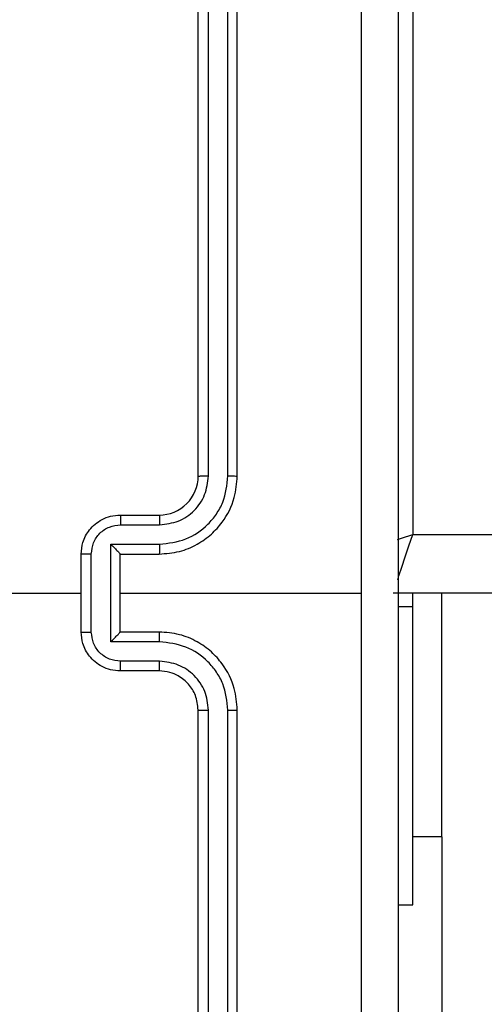
# Model space of a CAD drawing. Units: millimetres. Extents: x 3356 to 5508, y 2466 to 3947.
# Drawn here: x 4138 to 4141, y 3280 to 3285 of the extents above; entities that cross this region are included whole.
import ezdxf

# ---------------------------------------------------------------- set-up
doc = ezdxf.new("R2010")
doc.units = ezdxf.units.MM
doc.header["$LTSCALE"] = 200
doc.header["$PDSIZE"] = -1
doc.layers.add('strefa', color=6, linetype='Continuous')
doc.dimstyles.new('ISO-25', dxfattribs={"dimtxt": 2.5, "dimasz": 2.5, "dimexe": 1.25, "dimexo": 0.625, "dimtad": 1, "dimtxsty": 'Standard', "dimcen": 2.5, "dimadec": 0, "dimazin": 0, "dimtfac": 1, "dimtmove": 0, "dimatfit": 3, "dimfxl": 1, "dimarcsym": 0})

# ---------------------------------------------------------------- blocks, each defined once
blk = doc.blocks.new('1418')
at = {"color": 7, "linetype": 'Continuous', "lineweight": 25}
for p, q in [((4140.2844, 3285.9594), (4140.2844, 3282.4594)), ((4139.1845, 3282.7594), (4139.1845, 3285.7594)), ((4139.2369, 3282.7597), (4139.237, 3285.7617)), ((4139.3371, 3282.7597), (4139.3371, 3285.7617)), ((4139.3845, 3282.7594), (4139.3845, 3285.7594)), ((4138.7845, 3282.5594), (4138.9845, 3282.5594)), ((4138.7866, 3282.5096), (4138.9868, 3282.5096)), ((4140.2844, 3282.4594), (4204.4845, 3282.4594)), ((4138.7366, 3282.4095), (4138.9868, 3282.4095)), ((4138.7366, 3281.9092), (4138.7366, 3282.4095)), ((4138.5844, 3281.9594), (4138.5844, 3282.3594)), ((4138.6365, 3281.9592), (4138.6365, 3282.3595)), ((4138.7845, 3282.3594), (4138.9845, 3282.3594)), ((4138.7845, 3282.3594), (4138.7845, 3282.3594)), ((4138.7845, 3281.9594), (4138.7845, 3282.3594)), ((4136.9872, 3282.1594), (4138.5844, 3282.1594)), ((4138.7845, 3282.1594), (4140.0216, 3282.1594)), ((4204.5845, 3282.1594), (4140.1845, 3282.1594)), ((4140.2844, 3282.0881), (4140.2844, 3282.1594)), ((4140.4338, 3280.9094), (4140.4338, 3282.1594)), ((4140.2844, 3282.0881), (4140.2095, 3282.0881)), ((4140.2844, 3280.5594), (4140.2844, 3282.0881)), ((4138.9845, 3281.9594), (4138.7845, 3281.9594)), ((4138.7845, 3281.9594), (4138.7845, 3281.9593)), ((4138.9868, 3281.9092), (4138.7366, 3281.9092)), ((4138.9868, 3281.8091), (4138.7866, 3281.8091)), ((4138.9845, 3281.7594), (4138.7845, 3281.7594)), ((4139.1845, 3278.5594), (4139.1845, 3281.5594)), ((4139.237, 3278.557), (4139.2369, 3281.559)), ((4139.3371, 3278.557), (4139.3371, 3281.559)), ((4139.3845, 3278.5594), (4139.3845, 3281.5594)), ((4140.4338, 3280.9094), (4140.4338, 3278.9094)), ((4140.2095, 3280.5594), (4140.2844, 3280.5594))]:
    blk.add_line(p, q, dxfattribs=at)
at = {"color": 8, "linetype": 'Continuous', "lineweight": 25}
blk.add_line((4140.4338, 3280.9094), (4140.2844, 3280.9094), dxfattribs=at)
at = {"color": 8, "linetype": 'Continuous', "lineweight": 25, "flags": 128}
for points in [[(4140.2065, 3282.4334), (4140.2259, 3282.4399), (4140.2844, 3282.4594)], [(4140.2072, 3282.2274), (4140.2138, 3282.2472), (4140.2289, 3282.2927), (4140.2462, 3282.3446), (4140.265, 3282.4008), (4140.2844, 3282.4594)]]:
    blk.add_lwpolyline(points, dxfattribs=at)
at = {"color": 7, "linetype": 'Continuous', "lineweight": 25}
blk.add_arc((4138.9845, 3282.7593), 0.2, 269.9969, 0.0065, dxfattribs=at)
for points, knots in [([(4140.0217, 3282.1594), (4140.0217, 3282.8323), (4140.0217, 3284.1783), (4140.0218, 3285.5228), (4140.0218, 3286.1951)], [0, 0, 0, 0, 0.499992, 1, 1, 1, 1]), ([(4140.2095, 3286.1844), (4140.2095, 3285.2904), (4140.2095, 3283.5022), (4140.2095, 3280.8166), (4140.2095, 3279.0283), (4140.2095, 3278.1344)], [0, 0, 0, 0, 0.333296, 0.666702, 1, 1, 1, 1]), ([(4138.9845, 3282.3594), (4139.0196, 3282.362), (4139.0872, 3282.3672), (4139.1782, 3282.4055), (4139.2521, 3282.4577), (4139.3221, 3282.5357), (4139.3746, 3282.638), (4139.3815, 3282.7223), (4139.3845, 3282.7594)], [0, 0, 0, 0, 0.167467, 0.322923, 0.466353, 0.597539, 0.822857, 1, 1, 1, 1]), ([(4138.9868, 3282.4095), (4139.0325, 3282.4151), (4139.1238, 3282.4261), (4139.2213, 3282.4932), (4139.2796, 3282.5635), (4139.324, 3282.6447), (4139.3319, 3282.7138), (4139.3371, 3282.7597)], [0, 0, 0, 0, 0.2495914, 0.4992154, 0.6235889, 0.7499043, 1, 1, 1, 1]), ([(4138.9868, 3282.5096), (4139.0196, 3282.5134), (4139.085, 3282.521), (4139.1678, 3282.5787), (4139.225, 3282.6616), (4139.233, 3282.727), (4139.2369, 3282.7597)], [0, 0, 0, 0, 0.250396, 0.500109, 0.750122, 1, 1, 1, 1]), ([(4139.1845, 3282.7594), (4139.1847, 3282.7594), (4139.1851, 3282.7594), (4139.1883, 3282.7595), (4139.1931, 3282.7596), (4139.1998, 3282.7596), (4139.2079, 3282.7597), (4139.217, 3282.7597), (4139.2268, 3282.7598), (4139.2335, 3282.7598), (4139.2369, 3282.7597)], [0, 0, 0, 0, 0.124907, 0.250243, 0.375177, 0.500321, 0.625325, 0.750166, 0.874704, 1, 1, 1, 1]), ([(4139.3371, 3282.7597), (4139.3433, 3282.7597), (4139.3559, 3282.7597), (4139.3716, 3282.7596), (4139.3823, 3282.7595), (4139.3837, 3282.7594), (4139.3845, 3282.7594)], [0, 0, 0, 0, 0.2500966, 0.5000178, 0.7497913, 1, 1, 1, 1]), ([(4138.5844, 3282.3594), (4138.5862, 3282.3795), (4138.5902, 3282.4239), (4138.6189, 3282.4762), (4138.6552, 3282.514), (4138.6918, 3282.5384), (4138.7357, 3282.5559), (4138.7679, 3282.5582), (4138.7845, 3282.5594)], [0, 0, 0, 0, 0.192728, 0.423064, 0.553135, 0.692583, 0.841309, 1, 1, 1, 1]), ([(4138.7845, 3282.5594), (4138.7848, 3282.5584), (4138.7854, 3282.5565), (4138.7861, 3282.5432), (4138.7866, 3282.5268), (4138.7866, 3282.5153), (4138.7866, 3282.5096)], [0, 0, 0, 0, 0.280001, 0.559027, 0.779527, 1, 1, 1, 1]), ([(4138.9845, 3282.5594), (4138.9848, 3282.5586), (4138.9854, 3282.557), (4138.9862, 3282.5457), (4138.9867, 3282.5291), (4138.9867, 3282.5161), (4138.9868, 3282.5096)], [0, 0, 0, 0, 0.250153, 0.500077, 0.749714, 1, 1, 1, 1]), ([(4138.6365, 3282.3595), (4138.6388, 3282.3792), (4138.6434, 3282.4185), (4138.6781, 3282.4682), (4138.7278, 3282.5024), (4138.767, 3282.5072), (4138.7866, 3282.5096)], [0, 0, 0, 0, 0.250461, 0.500164, 0.750392, 1, 1, 1, 1]), ([(4138.7366, 3282.4095), (4138.7421, 3282.404), (4138.7531, 3282.393), (4138.7663, 3282.3795), (4138.7752, 3282.37), (4138.7804, 3282.3643), (4138.7838, 3282.3606), (4138.7843, 3282.3598), (4138.7845, 3282.3594)], [0, 0, 0, 0, 0.2515885, 0.5025741, 0.6463429, 0.7754877, 0.8923875, 1, 1, 1, 1]), ([(4138.9868, 3282.4095), (4138.9867, 3282.403), (4138.9867, 3282.3899), (4138.9862, 3282.3732), (4138.9854, 3282.3617), (4138.9848, 3282.3601), (4138.9845, 3282.3594)], [0, 0, 0, 0, 0.250111, 0.499888, 0.749779, 1, 1, 1, 1]), ([(4138.6365, 3282.3595), (4138.6331, 3282.3595), (4138.6264, 3282.3595), (4138.6167, 3282.3595), (4138.6076, 3282.3595), (4138.5996, 3282.3595), (4138.5931, 3282.3594), (4138.5883, 3282.3594), (4138.585, 3282.3594), (4138.5846, 3282.3594), (4138.5844, 3282.3594)], [0, 0, 0, 0, 0.124808, 0.250139, 0.374821, 0.499527, 0.624317, 0.749632, 0.875043, 1, 1, 1, 1]), ([(4140.0218, 3278.1236), (4140.0218, 3278.7959), (4140.0217, 3280.1404), (4140.0217, 3281.4864), (4140.0217, 3282.1594)], [0, 0, 0, 0, 0.500008, 1, 1, 1, 1]), ([(4138.5844, 3281.9594), (4138.5846, 3281.9594), (4138.585, 3281.9593), (4138.5883, 3281.9593), (4138.5931, 3281.9593), (4138.5996, 3281.9593), (4138.6076, 3281.9593), (4138.6167, 3281.9592), (4138.6264, 3281.9592), (4138.6331, 3281.9592), (4138.6365, 3281.9592)], [0, 0, 0, 0, 0.1249563, 0.250368, 0.3756826, 0.5004726, 0.6251789, 0.7498612, 0.8751923, 1, 1, 1, 1]), ([(4138.7845, 3281.7594), (4138.7679, 3281.7606), (4138.7357, 3281.7629), (4138.6918, 3281.7803), (4138.6552, 3281.8048), (4138.6189, 3281.8425), (4138.5902, 3281.8949), (4138.5862, 3281.9392), (4138.5844, 3281.9594)], [0, 0, 0, 0, 0.158687, 0.307414, 0.446862, 0.576934, 0.807271, 1, 1, 1, 1]), ([(4138.7866, 3281.8091), (4138.767, 3281.8115), (4138.7278, 3281.8163), (4138.6781, 3281.8506), (4138.6434, 3281.9002), (4138.6388, 3281.9395), (4138.6365, 3281.9592)], [0, 0, 0, 0, 0.249608, 0.499836, 0.749539, 1, 1, 1, 1]), ([(4138.7366, 3281.9092), (4138.7421, 3281.9147), (4138.7531, 3281.9258), (4138.7663, 3281.9392), (4138.7752, 3281.9487), (4138.7805, 3281.9544), (4138.7838, 3281.9582), (4138.7843, 3281.9589), (4138.7845, 3281.9593)], [0, 0, 0, 0, 0.251687, 0.502646, 0.64617, 0.775735, 0.892406, 1, 1, 1, 1]), ([(4138.9868, 3281.9092), (4138.9867, 3281.9158), (4138.9867, 3281.9289), (4138.9862, 3281.9455), (4138.9854, 3281.957), (4138.9848, 3281.9586), (4138.9845, 3281.9594)], [0, 0, 0, 0, 0.250241, 0.499872, 0.749828, 1, 1, 1, 1]), ([(4139.3845, 3281.5594), (4139.3815, 3281.5965), (4139.3746, 3281.6808), (4139.3221, 3281.783), (4139.2521, 3281.861), (4139.1782, 3281.9132), (4139.0872, 3281.9516), (4139.0196, 3281.9567), (4138.9845, 3281.9594)], [0, 0, 0, 0, 0.1771613, 0.402462, 0.5336478, 0.6770771, 0.8325334, 1, 1, 1, 1]), ([(4139.3371, 3281.559), (4139.3319, 3281.6049), (4139.3241, 3281.674), (4139.2796, 3281.7552), (4139.2213, 3281.8255), (4139.1238, 3281.8926), (4139.0325, 3281.9037), (4138.9868, 3281.9092)], [0, 0, 0, 0, 0.250117, 0.376412, 0.500786, 0.750409, 1, 1, 1, 1]), ([(4138.7845, 3281.7594), (4138.7848, 3281.7603), (4138.7854, 3281.7622), (4138.7861, 3281.7755), (4138.7866, 3281.7919), (4138.7866, 3281.8034), (4138.7866, 3281.8091)], [0, 0, 0, 0, 0.279976, 0.559012, 0.779519, 1, 1, 1, 1]), ([(4138.9845, 3281.7594), (4138.9848, 3281.7601), (4138.9854, 3281.7617), (4138.9862, 3281.7731), (4138.9867, 3281.7896), (4138.9867, 3281.8026), (4138.9868, 3281.8091)], [0, 0, 0, 0, 0.250136, 0.500074, 0.749851, 1, 1, 1, 1]), ([(4139.2369, 3281.559), (4139.2331, 3281.5918), (4139.2255, 3281.6573), (4139.1678, 3281.7401), (4139.0848, 3281.7972), (4139.0195, 3281.8052), (4138.9868, 3281.8091)], [0, 0, 0, 0, 0.250402, 0.500032, 0.749953, 1, 1, 1, 1]), ([(4139.1845, 3281.5594), (4139.1816, 3281.585), (4139.1762, 3281.633), (4139.1372, 3281.6941), (4139.0896, 3281.7326), (4139.0369, 3281.7552), (4139.0029, 3281.7579), (4138.9845, 3281.7594)], [0, 0, 0, 0, 0.244461, 0.456917, 0.674792, 0.824087, 1, 1, 1, 1]), ([(4139.1845, 3281.5594), (4139.1847, 3281.5593), (4139.1851, 3281.5593), (4139.1883, 3281.5592), (4139.1931, 3281.5591), (4139.1998, 3281.5591), (4139.2079, 3281.559), (4139.217, 3281.559), (4139.2268, 3281.559), (4139.2335, 3281.559), (4139.2369, 3281.559)], [0, 0, 0, 0, 0.124907, 0.250242, 0.375177, 0.500321, 0.625324, 0.750166, 0.874704, 1, 1, 1, 1]), ([(4139.3371, 3281.559), (4139.3433, 3281.559), (4139.3559, 3281.559), (4139.3716, 3281.5591), (4139.3823, 3281.5592), (4139.3837, 3281.5593), (4139.3845, 3281.5594)], [0, 0, 0, 0, 0.2500966, 0.5000178, 0.7497913, 1, 1, 1, 1])]:
    blk.add_open_spline(points, degree=3, knots=knots, dxfattribs=at)
blk = doc.blocks.new('*D3')
at = {"layer": 'Defpoints', "color": 0}
for p in [(5356.7401, 3836.0313), (3545.6929, 3208.1867), (5356.7401, 3171.186)]:
    blk.add_point(p, dxfattribs=at)
at = {"layer": 'strefa', "color": 0, "lineweight": -2}
for p, q in [((3545.6929, 3228.1867), (3545.6929, 3856.0313)), ((5356.7401, 3191.186), (5356.7401, 3856.0313)), ((3616.8129, 3836.0313), (5285.6201, 3836.0313))]:
    blk.add_line(p, q, dxfattribs=at)
at = {"layer": 'strefa', "color": 0}
for points in [[(3616.8129, 3847.8846), (3616.8129, 3824.178), (3545.6929, 3836.0313)], [(5285.6201, 3824.178), (5285.6201, 3847.8846), (5356.7401, 3836.0313)]]:
    blk.add_solid(points, dxfattribs=at)
at = {"layer": 'strefa', "color": 0, "insert": (4451.2165, 3901.5113), "char_height": 70, "attachment_point": 5}
blk.add_mtext('1811', dxfattribs=at)
blk = doc.blocks.new('*D4')
at = {"layer": 'Defpoints', "color": 0}
for p in [(4320.3105, 3762.1538), (3467.8413, 2580.165), (4838.4539, 2580.165)]:
    blk.add_point(p, dxfattribs=at)
at = {"layer": 'strefa', "color": 0, "lineweight": -2}
for p, q in [((4300.3105, 3762.1538), (3447.8413, 3762.1538)), ((3467.8413, 3691.0338), (3467.8413, 2651.285)), ((4818.4539, 2580.165), (3447.8413, 2580.165))]:
    blk.add_line(p, q, dxfattribs=at)
at = {"layer": 'strefa', "color": 0}
for points in [[(3479.6946, 3691.0338), (3455.9879, 3691.0338), (3467.8413, 3762.1538)], [(3455.9879, 2651.285), (3479.6946, 2651.285), (3467.8413, 2580.165)]]:
    blk.add_solid(points, dxfattribs=at)
at = {"layer": 'strefa', "color": 0, "insert": (3402.3613, 3171.1594), "char_height": 70, "attachment_point": 5, "rotation": 90}
blk.add_mtext('1182', dxfattribs=at)
blk = doc.blocks.new('*D5')
at = {"layer": 'Defpoints', "color": 0}
for p in [(5206.7401, 3610.7283), (3745.6929, 3255.4094), (5206.7401, 3171.1594)]:
    blk.add_point(p, dxfattribs=at)
at = {"layer": 'strefa', "color": 0, "lineweight": -2}
for p, q in [((3745.6929, 3275.4094), (3745.6929, 3630.7283)), ((5206.7401, 3191.1594), (5206.7401, 3630.7283)), ((3816.8129, 3610.7283), (5135.6201, 3610.7283))]:
    blk.add_line(p, q, dxfattribs=at)
at = {"layer": 'strefa', "color": 0}
for points in [[(3816.8129, 3622.5816), (3816.8129, 3598.875), (3745.6929, 3610.7283)], [(5135.6201, 3598.875), (5135.6201, 3622.5816), (5206.7401, 3610.7283)]]:
    blk.add_solid(points, dxfattribs=at)
at = {"layer": 'strefa', "color": 0, "insert": (4476.2165, 3676.2083), "char_height": 70, "attachment_point": 5}
blk.add_mtext('1461', dxfattribs=at)
blk = doc.blocks.new('*D6')
at = {"layer": 'Defpoints', "color": 0}
for p in [(4343.2845, 3562.1538), (3697.979, 2780.165), (4815.4845, 2780.165)]:
    blk.add_point(p, dxfattribs=at)
at = {"layer": 'strefa', "color": 0, "lineweight": -2}
for p, q in [((4323.2845, 3562.1538), (3677.979, 3562.1538)), ((3697.979, 3491.0338), (3697.979, 2851.285)), ((4795.4845, 2780.165), (3677.979, 2780.165))]:
    blk.add_line(p, q, dxfattribs=at)
at = {"layer": 'strefa', "color": 0}
for points in [[(3709.8323, 3491.0338), (3686.1257, 3491.0338), (3697.979, 3562.1538)], [(3686.1257, 2851.285), (3709.8323, 2851.285), (3697.979, 2780.165)]]:
    blk.add_solid(points, dxfattribs=at)
at = {"layer": 'strefa', "color": 0, "insert": (3632.499, 3171.1594), "char_height": 70, "attachment_point": 5, "rotation": 90}
blk.add_mtext('782', dxfattribs=at)

msp = doc.modelspace()

# ---------------------------------------------------------------- block references
msp.add_blockref('1418', (0, 0))

# ---------------------------------------------------------------- dimensions: what is measured, and where the dimension line sits
at = {"layer": 'strefa', "color": 0}
for base, p1, p2, picture, middle in [((5356.7401, 3836.0313), (3545.6929, 3208.1867), (5356.7401, 3171.186), '*D3', (4451.2165, 3901.5113)), ((5206.7401, 3610.7283), (3745.6929, 3255.4094), (5206.7401, 3171.1594), '*D5', (4476.2165, 3676.2083))]:
    dim = msp.add_linear_dim(base=base, p1=p1, p2=p2, dimstyle='ISO-25', override={"dimtxt": 70, "dimasz": 71.12, "dimexe": 20, "dimexo": 20, "dimgap": 30.48, "dimdec": 0, "dimlfac": 1, "dimzin": 1, "dimadec": 2, "dimtzin": 1}, dxfattribs=at)
    dim.commit()
    dim.dimension.update_dxf_attribs({"geometry": picture, "text_midpoint": middle})
for base, p1, p2, picture, middle in [((3467.8413, 2580.165), (4320.3105, 3762.1538), (4838.4539, 2580.165), '*D4', (3402.3613, 3171.1594)), ((3697.979, 2780.165), (4343.2845, 3562.1538), (4815.4845, 2780.165), '*D6', (3632.499, 3171.1594))]:
    dim = msp.add_linear_dim(base=base, p1=p1, p2=p2, angle=90, dimstyle='ISO-25', override={"dimtxt": 70, "dimasz": 71.12, "dimexe": 20, "dimexo": 20, "dimgap": 30.48, "dimdec": 0, "dimlfac": 1, "dimzin": 1, "dimadec": 2, "dimtzin": 1}, dxfattribs=at)
    dim.commit()
    dim.dimension.update_dxf_attribs({"geometry": picture, "text_midpoint": middle})

doc.saveas('drawing.dxf')
